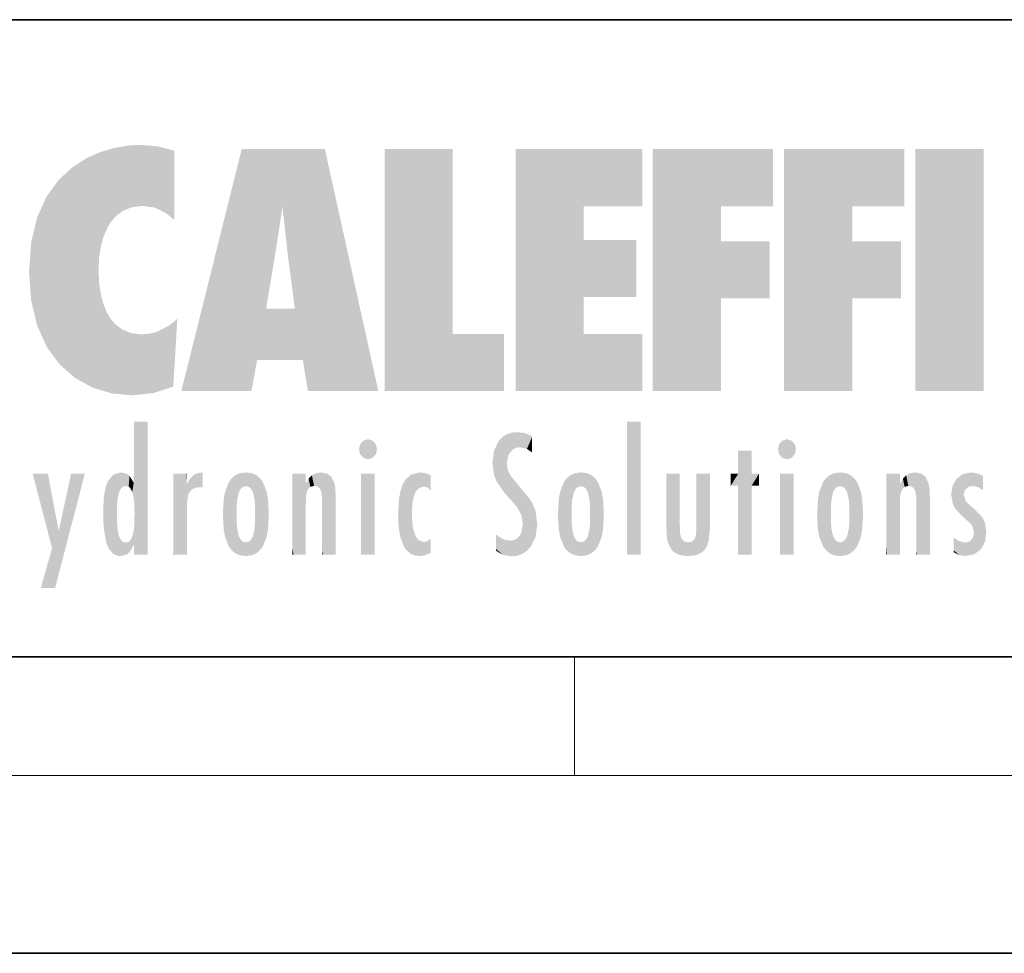
# Model space of a CAD drawing. Extents: x 0 to 420, y 0 to 297.
# Drawn here: x 245 to 278, y 0 to 32 of the extents above; entities that cross this region are included whole.
import ezdxf

# ---------------------------------------------------------------- set-up
doc = ezdxf.new("R2010")
doc.units = 0

msp = doc.modelspace()

# ---------------------------------------------------------------- linework, layer by layer
at = {"color": 7, "lineweight": 35}
for p, q in [((230, 31.5), (410, 31.5)), ((20, 10), (410, 10)), ((230, 10), (410, 10)), ((0, 0), (420, 0))]:
    msp.add_line(p, q, dxfattribs=at)
at = {"color": 7, "lineweight": 13}
for p, q in [((263.75, 6), (263.75, 10)), ((414, 6), (16, 6))]:
    msp.add_line(p, q, dxfattribs=at)
at = {"color": 114, "lineweight": 5}
for points in [[(248.225143, 27.173529), (248.111923, 24.675468), (248.686157, 27.252592), (248.262955, 24.855347)], [(248.262955, 24.855347), (248.509949, 25.047398), (248.686157, 27.252592), (248.813705, 25.172501)], [(248.686157, 27.252592), (248.813705, 25.172501), (249.077774, 27.275316), (249.179199, 25.217192)], [(249.077774, 27.275316), (249.179199, 25.217192), (249.676224, 27.230614), (249.594284, 25.161049)], [(247.283432, 26.823689), (247.49231, 19.084898), (247.761185, 27.036129)], [(247.49231, 19.084898), (247.692169, 23.050819), (247.761185, 27.036129), (247.714249, 23.477276)], [(247.761185, 27.036129), (247.714249, 23.477276), (247.788864, 23.920311)], [(248.225143, 27.173529), (247.761185, 27.036129), (247.872559, 24.20422), (247.788864, 23.920311)], [(248.225143, 27.173529), (247.872559, 24.20422), (248.111923, 24.675468), (247.987885, 24.471178)], [(249.676224, 27.230614), (249.594284, 25.161049), (249.967041, 24.97489)], [(250.24939, 27.080276), (249.676224, 27.230614), (250.24939, 24.740677), (249.967041, 24.97489)], [(250.24939, 27.080276), (250.24939, 24.740677), (250.24939, 25.910477), (250.24939, 24.761557)], [(250.24939, 27.080276), (250.24939, 25.910477), (250.24939, 26.906931), (250.24939, 26.638954)], [(250.24939, 27.080276), (250.24939, 26.906931), (250.24939, 27.023785)], [(252.850708, 18.967134), (252.523972, 27.134508), (250.48497, 18.967134)], [(255.329041, 27.134508), (252.523972, 27.134508), (254.067398, 23.646654), (253.898407, 25.184814)], [(253.898407, 25.184814), (252.523972, 27.134508), (253.042221, 20.017813), (252.850708, 18.967134)], [(255.329041, 27.134508), (254.067398, 23.646654), (254.089752, 23.475666), (254.074722, 23.590559)], [(255.329041, 27.134508), (254.089752, 23.475666), (254.211884, 22.541525), (254.123657, 23.216351)], [(255.329041, 27.134508), (254.211884, 22.541525), (254.315231, 21.751013), (254.313477, 21.764442)], [(255.329041, 27.134508), (254.315231, 21.751013), (254.75444, 18.967134), (254.585449, 20.017813)], [(255.329041, 27.134508), (254.75444, 18.967134), (257.131531, 18.967134)], [(257.345825, 27.134508), (259.643982, 27.134508), (257.345825, 18.967134), (259.643982, 20.895159)], [(264.061859, 25.206451), (261.763672, 18.967134), (266.033112, 27.134508), (261.763672, 27.134508)], [(264.061859, 25.206451), (266.033112, 27.134508), (266.033112, 25.206451)], [(268.689148, 25.206451), (266.3909, 18.967134), (270.446381, 27.134508), (266.3909, 27.134508)], [(268.689148, 25.206451), (270.446381, 27.134508), (270.446381, 25.206451)], [(273.118317, 25.206451), (270.820129, 18.967134), (274.87558, 27.134508), (270.820129, 27.134508)], [(273.118317, 25.206451), (274.87558, 27.134508), (274.87558, 25.206451)], [(277.547546, 18.967134), (275.249329, 18.967134), (277.547546, 27.134508), (275.249329, 27.134508)], [(277.547546, 18.967134), (277.547546, 27.134508), (277.547546, 18.967134)], [(246.795135, 26.508978), (246.901733, 19.408924), (247.283432, 26.823689), (247.49231, 19.084898)], [(246.340286, 26.084427), (246.383911, 19.863441), (246.795135, 26.508978), (246.901733, 19.408924)], [(245.943573, 25.535473), (245.954269, 20.448957), (246.340286, 26.084427), (246.383911, 19.863441)], [(245.629669, 24.847553), (245.954269, 20.448957), (245.943573, 25.535473)], [(253.898407, 25.184814), (253.042221, 20.017813), (253.352341, 21.787449), (253.346283, 21.751013)], [(253.898407, 25.184814), (253.352341, 21.787449), (253.394485, 22.040693), (253.365005, 21.863541)], [(253.898407, 25.184814), (253.394485, 22.040693), (253.658249, 23.625854), (253.477814, 22.541525)], [(253.898407, 25.184814), (253.658249, 23.625854), (253.78006, 24.415667), (253.661713, 23.646654)], [(264.061859, 20.895159), (261.763672, 18.967134), (264.061859, 24.068939), (264.061859, 25.206451)], [(266.3909, 18.967134), (268.689148, 25.206451), (268.689148, 18.967134), (268.689148, 24.025667)], [(270.820129, 18.967134), (273.118317, 25.206451), (273.118317, 18.967134), (273.118317, 24.025667)], [(245.423218, 24.006113), (245.628265, 21.165981), (245.629669, 24.847553), (245.954269, 20.448957)], [(245.348923, 22.996586), (245.421326, 22.015022), (245.423218, 24.006113), (245.628265, 21.165981)], [(264.061859, 20.895159), (264.061859, 24.068939), (264.061859, 22.140915)], [(264.061859, 22.140915), (264.061859, 24.068939), (265.830505, 22.140915), (265.830505, 24.068939)], [(268.689148, 18.967134), (268.689148, 24.025667), (268.689148, 22.09761), (270.333771, 24.025667)], [(268.689148, 22.09761), (270.333771, 24.025667), (270.333771, 22.09761)], [(273.118317, 18.967134), (273.118317, 24.025667), (273.118317, 22.09761), (274.763, 24.025667)], [(273.118317, 22.09761), (274.763, 24.025667), (274.763, 22.09761)], [(248.140198, 18.890856), (247.714096, 22.606712), (247.49231, 19.084898), (247.692169, 23.050819)], [(247.869644, 21.874062), (247.787628, 22.157452), (248.140198, 18.890856), (247.714096, 22.606712)], [(248.140198, 18.890856), (247.982239, 21.610163), (247.869644, 21.874062)], [(248.140198, 18.890856), (248.249557, 21.234249), (247.982239, 21.610163), (248.102951, 21.409719)], [(254.585449, 20.017813), (253.399994, 21.751013), (253.042221, 20.017813), (253.346283, 21.751013)], [(254.585449, 20.017813), (254.223114, 21.751013), (253.399994, 21.751013), (254.084244, 21.751013)], [(254.585449, 20.017813), (254.315231, 21.751013), (254.223114, 21.751013), (254.284943, 21.751013)], [(250.347366, 21.349228), (250.350632, 21.404415), (250.216736, 19.139231), (250.04631, 21.165112)], [(250.347366, 21.349228), (250.216736, 19.139231), (250.32515, 20.97328), (250.283081, 20.261623)], [(250.347366, 21.349228), (250.32515, 20.97328), (250.340622, 21.235071)], [(248.829926, 18.826288), (248.249557, 21.234249), (248.140198, 18.890856)], [(248.829926, 18.826288), (248.781952, 20.927324), (248.249557, 21.234249), (248.488678, 21.047979)], [(248.829926, 18.826288), (249.539612, 18.89942), (248.781952, 20.927324), (249.133987, 20.884413)], [(250.21553, 19.118832), (249.648804, 20.963295), (249.539612, 18.89942), (249.406921, 20.904562)], [(250.216736, 19.139231), (250.04631, 21.165112), (250.21553, 19.118832), (249.648804, 20.963295)], [(249.539612, 18.89942), (249.406921, 20.904562), (249.133987, 20.884413)], [(257.345825, 18.967134), (259.643982, 20.895159), (261.367554, 18.967134), (261.367554, 20.895159)], [(264.061859, 20.895159), (266.033112, 20.895159), (261.763672, 18.967134), (266.033112, 18.967134)], [(248.903397, 15.112939), (248.892426, 17.90152), (248.914917, 17.941181), (248.892609, 17.941181)], [(248.903397, 15.112939), (248.914917, 17.941181), (248.907272, 14.816108)], [(248.950485, 13.445845), (248.907272, 14.816108), (249.23201, 17.941181), (248.914917, 17.941181)], [(248.950485, 13.445845), (249.23201, 17.941181), (249.053925, 13.445845)], [(249.303146, 13.445845), (249.053925, 13.445845), (249.303146, 17.941181), (249.23201, 17.941181)], [(249.350845, 13.445845), (249.303146, 13.445845), (249.350845, 17.906908), (249.350845, 17.941181)], [(249.303146, 13.445845), (249.303146, 17.941181), (249.350845, 17.941181)], [(265.982269, 17.941181), (265.982269, 13.445845), (265.524078, 17.941181), (265.524078, 13.445845)], [(265.982269, 17.941181), (265.524078, 17.941181), (265.982269, 17.941181)], [(248.903397, 15.112939), (248.888428, 15.302769), (248.891129, 17.625853), (248.88855, 17.080669)], [(248.903397, 15.112939), (248.891129, 17.625853), (248.892426, 17.90152), (248.892029, 17.818693)], [(249.350845, 13.445845), (249.350845, 17.906908), (249.350845, 14.412038), (249.350845, 15.952339)], [(256.52063, 16.836887), (256.630585, 17.299248), (256.478912, 17.009604), (256.52063, 17.178501)], [(256.52063, 16.836887), (256.935852, 17.299248), (256.630585, 17.299248), (256.786041, 17.345379)], [(256.52063, 16.836887), (257.088226, 17.009604), (256.935852, 17.299248), (257.045624, 17.178501)], [(261.035492, 16.129967), (261.125671, 15.906108), (261.029785, 16.943932), (261.183868, 17.276356)], [(261.383331, 15.538221), (261.305298, 17.409313), (261.125671, 15.906108), (261.183868, 17.276356)], [(261.383331, 15.538221), (261.465973, 16.549204), (261.305298, 17.409313), (261.454956, 17.50802)], [(261.61676, 17.564173), (261.454956, 17.50802), (261.51886, 16.810593), (261.465973, 16.549204)], [(261.61676, 17.564173), (261.51886, 16.810593), (261.802338, 17.583727), (261.668152, 17.000961)], [(261.668152, 17.000961), (261.774536, 17.055223), (261.802338, 17.583727), (261.89975, 17.074581)], [(261.802338, 17.583727), (261.89975, 17.074581), (262.071594, 17.554585), (262.143768, 17.015884)], [(262.071594, 17.554585), (262.143768, 17.015884), (262.319031, 17.448257), (262.318787, 17.42164)], [(262.317291, 17.255701), (262.31842, 17.379187), (262.143768, 17.015884), (262.318787, 17.42164)], [(270.654968, 16.836887), (270.764923, 17.299248), (270.613251, 17.009604), (270.654968, 17.178501)], [(270.654968, 16.836887), (271.07016, 17.299248), (270.764923, 17.299248), (270.920349, 17.345379)], [(270.654968, 16.836887), (271.222565, 17.009604), (271.07016, 17.299248), (271.179962, 17.178501)], [(248.888428, 15.302769), (248.88298, 15.900322), (248.88855, 17.080669)], [(256.52063, 16.836887), (256.935852, 16.714718), (257.088226, 17.009604), (257.045624, 16.836887)], [(261.035492, 16.129967), (261.029785, 16.943932), (260.978516, 16.538387)], [(262.317291, 17.255701), (262.143768, 17.015884), (262.314636, 16.95821), (262.314117, 16.901283)], [(269.7276, 16.955366), (269.269409, 15.780146), (269.269409, 16.180971), (269.020752, 15.780146)], [(269.7276, 13.445845), (269.269409, 13.445845), (269.7276, 16.955366), (269.269409, 15.780146)], [(269.7276, 16.955366), (269.269409, 16.180971), (269.269409, 16.955366)], [(269.7276, 16.180971), (269.7276, 13.445845), (269.7276, 16.955366)], [(270.654968, 16.836887), (271.07016, 16.714718), (271.222565, 17.009604), (271.179962, 16.836887)], [(256.52063, 16.836887), (256.630585, 16.714718), (256.935852, 16.714718), (256.786041, 16.668377)], [(270.654968, 16.836887), (270.764923, 16.714718), (271.07016, 16.714718), (270.920349, 16.668377)], [(261.624023, 15.276784), (261.49765, 16.312929), (261.383331, 15.538221), (261.465973, 16.549204)], [(261.624023, 15.276784), (261.620483, 16.083231), (261.49765, 16.312929), (261.602478, 16.105103)], [(246.125641, 13.667894), (245.472443, 16.180971), (246.344986, 14.274477), (245.984222, 16.180971)], [(246.227966, 12.324745), (246.344986, 14.274477), (247.232132, 16.180971), (246.354691, 14.274477)], [(247.232132, 16.180971), (246.354691, 14.274477), (246.769073, 16.180971)], [(247.953003, 13.859357), (247.95752, 15.800388), (248.025726, 13.678757), (248.032227, 15.968724)], [(248.025726, 13.678757), (248.032227, 15.968724), (248.188568, 13.478816), (248.19873, 16.153973)], [(248.188568, 13.478816), (248.19873, 16.153973), (248.29834, 13.422511)], [(248.444183, 16.224279), (248.331146, 15.305006), (248.19873, 16.153973), (248.318085, 15.115333)], [(248.19873, 16.153973), (248.318085, 15.115333), (248.29834, 13.422511), (248.317459, 14.816114)], [(248.466553, 15.701984), (248.389664, 15.57155), (248.444183, 16.224279), (248.331146, 15.305006)], [(248.641327, 16.180151), (248.466553, 15.701984), (248.444183, 16.224279)], [(248.641327, 16.180151), (248.619614, 15.769328), (248.466553, 15.701984), (248.519409, 15.74395)], [(248.619614, 15.769328), (248.641327, 16.180151), (248.710373, 15.74377), (248.738861, 16.106903)], [(248.710373, 15.74377), (248.738861, 16.106903), (248.758835, 15.701528), (248.882874, 15.877683)], [(250.555115, 13.445845), (250.259827, 16.180971), (250.23468, 13.445845), (250.212143, 16.180971)], [(250.23468, 13.445845), (250.212143, 16.180971), (250.212143, 16.152027)], [(250.23468, 13.445845), (250.212143, 16.152027), (250.212143, 13.881045), (250.212143, 14.627445)], [(250.647995, 16.180971), (250.330948, 16.180971), (250.555115, 13.445845), (250.259827, 16.180971)], [(250.555115, 13.445845), (250.626999, 13.445845), (250.647995, 16.180971), (250.675201, 13.445845)], [(250.670288, 16.180971), (250.647995, 16.180971), (250.670288, 15.870038), (250.670288, 15.845119)], [(250.647995, 16.180971), (250.675201, 13.445845), (250.670288, 15.845119), (250.675201, 15.168117)], [(250.670288, 16.180971), (250.670288, 15.870038), (250.670288, 16.117584), (250.670288, 16.013044)], [(250.680038, 15.845119), (250.715637, 15.466833), (250.781006, 16.018089)], [(250.715637, 15.466833), (250.771454, 15.577068), (250.781006, 16.018089), (250.855713, 15.658415)], [(250.781006, 16.018089), (250.855713, 15.658415), (250.910889, 16.141848), (250.971924, 15.708767)], [(250.910889, 16.141848), (250.971924, 15.708767), (251.043365, 16.203171), (251.123627, 15.726019)], [(251.201553, 16.224279), (251.043365, 16.203171), (251.162598, 15.723297), (251.123627, 15.726019)], [(251.201553, 16.224279), (251.162598, 15.723297), (251.201553, 15.74509), (251.201553, 15.720576)], [(251.201553, 16.224279), (251.201553, 15.74509), (251.201553, 16.171852), (251.201553, 16.093657)], [(251.959534, 14.05873), (252.090027, 15.901981), (252.090118, 13.725177), (252.189026, 16.033798)], [(252.090118, 13.725177), (252.189026, 16.033798), (252.189117, 13.593486), (252.315308, 16.135538)], [(252.189117, 13.593486), (252.315308, 16.135538), (252.315399, 13.49161)], [(252.472137, 16.201073), (252.368118, 15.291933), (252.315308, 16.135538), (252.355453, 15.102102)], [(252.315308, 16.135538), (252.355453, 15.102102), (252.315399, 13.49161)], [(252.505554, 15.690707), (252.427109, 15.559515), (252.472137, 16.201073), (252.368118, 15.291933)], [(252.66272, 16.224279), (252.505554, 15.690707), (252.472137, 16.201073)], [(252.66272, 16.224279), (252.662704, 15.758511), (252.505554, 15.690707), (252.559738, 15.732952)], [(252.66272, 16.224279), (252.853271, 16.201082), (252.662704, 15.758511), (252.765671, 15.732952)], [(252.853271, 16.201082), (252.819839, 15.690707), (252.765671, 15.732952)], [(253.010071, 16.135569), (252.8983, 15.559515), (252.853271, 16.201082), (252.819839, 15.690707)], [(252.96994, 15.102102), (252.957275, 15.291933), (253.010071, 16.135569), (252.8983, 15.559515)], [(253.010071, 16.135569), (252.96994, 14.521411), (252.96994, 15.102102), (252.969803, 14.805297)], [(253.136353, 16.033863), (253.010147, 13.491678), (253.010071, 16.135569), (252.96994, 14.521411)], [(253.235352, 15.902088), (253.136444, 13.593627), (253.136353, 16.033863), (253.010147, 13.491678)], [(254.275146, 16.180971), (254.227448, 16.180971), (254.524338, 13.445845), (254.275146, 13.445845)], [(254.275146, 13.445845), (254.227448, 16.180971), (254.227448, 14.99937), (254.227448, 16.160727)], [(254.275146, 16.180971), (254.524338, 13.445845), (254.346268, 16.180971)], [(254.66333, 16.180971), (254.346268, 16.180971), (254.627762, 13.445845), (254.524338, 13.445845)], [(254.66333, 16.180971), (254.627762, 13.445845), (254.685638, 13.445845)], [(254.685638, 16.180971), (254.66333, 16.180971), (254.685638, 13.461077), (254.685638, 13.445845)], [(254.685638, 16.180971), (254.685638, 13.461077), (254.685638, 14.830069), (254.685638, 14.298869)], [(254.685638, 16.180971), (254.685638, 14.830069), (254.685638, 15.110693), (254.685638, 15.025479)], [(254.685638, 16.180971), (254.685638, 15.110693), (254.685638, 15.866831), (254.685638, 15.151895)], [(254.685638, 16.180971), (254.685638, 15.866831), (254.685638, 16.023901), (254.685638, 15.890141)], [(254.685638, 16.180971), (254.685638, 16.023901), (254.685638, 16.121679)], [(254.695343, 15.866831), (254.701996, 15.505215), (254.781952, 16.016357)], [(254.701996, 15.505215), (254.757126, 15.661009), (254.781952, 16.016357), (254.837967, 15.739766)], [(254.781952, 16.016357), (254.837967, 15.739766), (254.890945, 16.128822), (254.963501, 15.769328)], [(254.890945, 16.128822), (254.963501, 15.769328), (255.026443, 16.199654), (255.068329, 15.750397)], [(255.026443, 16.199654), (255.068329, 15.750397), (255.192581, 16.224279)], [(255.068329, 15.750397), (255.142563, 15.69912), (255.192581, 16.224279), (255.20285, 15.594736)], [(255.192581, 16.224279), (255.20285, 15.594736), (255.399002, 16.186644), (255.236481, 15.336044)], [(255.258774, 13.445845), (255.575821, 13.445845), (255.236481, 15.336044), (255.399002, 16.186644)], [(255.575821, 13.445845), (255.539368, 16.083862), (255.399002, 16.186644)], [(255.646942, 13.445845), (255.645737, 15.871747), (255.575821, 13.445845), (255.539368, 16.083862)], [(257.010223, 16.180971), (257.010223, 13.445845), (256.552032, 16.180971), (256.552032, 13.445845)], [(257.010223, 16.180971), (256.552032, 16.180971), (257.010223, 16.180971)], [(258.082916, 13.598426), (258.040985, 15.977351), (257.976868, 13.75724), (257.947815, 15.811209)], [(258.223236, 13.480231), (258.241791, 16.157082), (258.082916, 13.598426), (258.040985, 15.977351)], [(258.278351, 14.513562), (258.266296, 14.837784), (258.223236, 13.480231), (258.241791, 16.157082)], [(258.241791, 16.157082), (258.304993, 15.335792), (258.52951, 16.224279), (258.390472, 15.574364)], [(258.266296, 14.837784), (258.278625, 15.157824), (258.241791, 16.157082), (258.304993, 15.335792)], [(258.390472, 15.574364), (258.503784, 15.698711), (258.52951, 16.224279), (258.670837, 15.747692)], [(258.52951, 16.224279), (258.670837, 15.747692), (258.717773, 16.202604), (258.798218, 15.7111)], [(258.895081, 16.132219), (258.717773, 16.202604), (258.885284, 15.617664), (258.798218, 15.7111)], [(258.895081, 16.132219), (258.885284, 15.617664), (258.895081, 15.671221), (258.895081, 15.617664)], [(258.895081, 16.132219), (258.895081, 15.671221), (258.895081, 16.06724), (258.895081, 15.951075)], [(261.649261, 16.048342), (261.620483, 16.083231), (261.83844, 15.014742), (261.624023, 15.276784)], [(261.649261, 16.048342), (261.83844, 15.014742), (261.73288, 15.946861)], [(261.73288, 15.946861), (261.83844, 15.014742), (261.934387, 15.702379), (261.96051, 14.775161)], [(263.490723, 16.034004), (263.490631, 13.593486), (263.391754, 15.902319), (263.391632, 13.725177)], [(263.616974, 16.135637), (263.616913, 13.49161), (263.490723, 16.034004), (263.490631, 13.593486)], [(263.616974, 16.135637), (263.656982, 14.521411), (263.616913, 13.49161), (263.669647, 14.334299)], [(263.773743, 16.201099), (263.669647, 15.291933), (263.616974, 16.135637)], [(263.669647, 15.291933), (263.656982, 15.102102), (263.616974, 16.135637), (263.656982, 14.521411)], [(263.773743, 16.201099), (263.807068, 15.690707), (263.669647, 15.291933), (263.728607, 15.559515)], [(263.964233, 16.224279), (263.807068, 15.690707), (263.773743, 16.201099)], [(263.964233, 16.224279), (263.964203, 15.758511), (263.807068, 15.690707), (263.861237, 15.732952)], [(263.964233, 16.224279), (264.154816, 16.201073), (263.964203, 15.758511), (264.067169, 15.732952)], [(264.154816, 16.201073), (264.121338, 15.690707), (264.067169, 15.732952)], [(264.311615, 16.135538), (264.199799, 15.559515), (264.154816, 16.201073), (264.121338, 15.690707)], [(264.271454, 15.102102), (264.258789, 15.291933), (264.311615, 16.135538), (264.199799, 15.559515)], [(264.271454, 14.521411), (264.311615, 16.135538), (264.258789, 14.334299), (264.311554, 13.49161)], [(264.271454, 14.521411), (264.271332, 14.805297), (264.311615, 16.135538), (264.271454, 15.102102)], [(264.311554, 13.49161), (264.311615, 16.135538), (264.437836, 13.593486), (264.437927, 16.033798)], [(264.437836, 13.593486), (264.437927, 16.033798), (264.536804, 13.725177), (264.536926, 15.901981)], [(266.865845, 14.034844), (266.901367, 16.180971), (266.843506, 16.168652), (266.843506, 16.180971)], [(266.865845, 14.034844), (266.843506, 16.168652), (266.843506, 14.837082), (266.843506, 15.455974)], [(266.865845, 14.034844), (266.901123, 13.862751), (266.901367, 16.180971), (266.998016, 13.650277)], [(266.901367, 16.180971), (266.998016, 13.650277), (267.004791, 16.180971), (267.095734, 13.544848)], [(267.004791, 16.180971), (267.095734, 13.544848), (267.253998, 16.180971), (267.226288, 13.467102)], [(267.253998, 16.180971), (267.226288, 13.467102), (267.303619, 14.235115), (267.394165, 13.419009)], [(267.301697, 16.180971), (267.253998, 16.180971), (267.301697, 14.481573), (267.301697, 14.469444)], [(267.253998, 16.180971), (267.303619, 14.235115), (267.301697, 14.469444)], [(267.301697, 16.180971), (267.301697, 14.481573), (267.301697, 15.792457), (267.301697, 15.18318)], [(267.301697, 16.180971), (267.301697, 15.792457), (267.301697, 16.13032), (267.301697, 16.026585)], [(268.037537, 13.518874), (267.976166, 16.180971), (267.857361, 16.180971), (267.905029, 16.180971)], [(268.037537, 13.518874), (267.857361, 16.180971), (267.857361, 15.167436), (267.857361, 16.161892)], [(268.293213, 16.180971), (267.976166, 16.180971), (268.140198, 13.616351), (268.037537, 13.518874)], [(268.293213, 16.180971), (268.140198, 13.616351), (268.274261, 13.910431), (268.216339, 13.74018)], [(268.293213, 16.180971), (268.274261, 13.910431), (268.315491, 14.33408)], [(268.315491, 16.180971), (268.293213, 16.180971), (268.315491, 14.347165), (268.315491, 14.33408)], [(268.315491, 16.180971), (268.315491, 14.347165), (268.315491, 15.761732), (268.315491, 15.104263)], [(268.315491, 16.180971), (268.315491, 15.761732), (268.315491, 16.126316), (268.315491, 16.014378)], [(269.269409, 16.180971), (269.020752, 15.780146), (269.020752, 16.180971)], [(269.7276, 16.180971), (269.971283, 16.180971), (269.7276, 13.445845), (269.7276, 15.780146)], [(269.7276, 15.780146), (269.971283, 16.180971), (269.971283, 15.780146)], [(271.144531, 16.180971), (271.144531, 13.445845), (270.686371, 16.180971), (270.686371, 13.445845)], [(271.144531, 16.180971), (270.686371, 16.180971), (271.144531, 16.180971)], [(272.004578, 14.058552), (272.135223, 15.902357), (272.135254, 13.72496), (272.234222, 16.034027)], [(272.135254, 13.72496), (272.234222, 16.034027), (272.234222, 13.593353), (272.360474, 16.135647)], [(272.234222, 13.593353), (272.360474, 16.135647), (272.360474, 13.491547), (272.400452, 15.102102)], [(272.413116, 15.291933), (272.400452, 15.102102), (272.517212, 16.201103), (272.360474, 16.135647)], [(272.413116, 15.291933), (272.517212, 16.201103), (272.472107, 15.559515)], [(272.550568, 15.690707), (272.472107, 15.559515), (272.707703, 16.224279), (272.517212, 16.201103)], [(272.550568, 15.690707), (272.707703, 16.224279), (272.604736, 15.732952)], [(272.707703, 15.758511), (272.604736, 15.732952), (272.898254, 16.201086), (272.707703, 16.224279)], [(272.707703, 15.758511), (272.898254, 16.201086), (272.810669, 15.732952)], [(272.898254, 16.201086), (272.864838, 15.690707), (272.810669, 15.732952)], [(273.055054, 16.135582), (272.943298, 15.559515), (272.898254, 16.201086), (272.864838, 15.690707)], [(273.014954, 15.102102), (273.002289, 15.291933), (273.055054, 16.135582), (272.943298, 15.559515)], [(273.055054, 16.135582), (273.014954, 14.521411), (273.014954, 15.102102), (273.014832, 14.805297)], [(273.181305, 16.03389), (273.055054, 13.491618), (273.055054, 16.135582), (273.014954, 14.521411)], [(273.280304, 15.902132), (273.181335, 13.593503), (273.181305, 16.03389), (273.055054, 13.491618)], [(274.32016, 16.180971), (274.272461, 16.180971), (274.611816, 13.445845), (274.294769, 13.445845)], [(274.294769, 13.445845), (274.272461, 16.180971), (274.272461, 14.99937), (274.272461, 16.160727)], [(274.32016, 16.180971), (274.611816, 13.445845), (274.391296, 16.180971)], [(274.708344, 16.180971), (274.391296, 16.180971), (274.682953, 13.445845), (274.611816, 13.445845)], [(274.708344, 16.180971), (274.682953, 13.445845), (274.730652, 13.445845)], [(274.730652, 16.180971), (274.708344, 16.180971), (274.730652, 13.461077), (274.730652, 13.445845)], [(274.730652, 16.180971), (274.730652, 13.461077), (274.730652, 14.830069), (274.730652, 14.298869)], [(274.730652, 16.180971), (274.730652, 14.830069), (274.730652, 15.110693), (274.730652, 15.025479)], [(274.730652, 16.180971), (274.730652, 15.110693), (274.730652, 15.866831), (274.730652, 15.151895)], [(274.730652, 16.180971), (274.730652, 15.866831), (274.730652, 16.023901), (274.730652, 15.890141)], [(274.730652, 16.180971), (274.730652, 16.023901), (274.730652, 16.121679)], [(274.740356, 15.866831), (274.747009, 15.505215), (274.826965, 16.016357)], [(274.747009, 15.505215), (274.802124, 15.661009), (274.826965, 16.016357), (274.882965, 15.739766)], [(274.826965, 16.016357), (274.882965, 15.739766), (274.935944, 16.128822), (275.008514, 15.769328)], [(274.935944, 16.128822), (275.008514, 15.769328), (275.071472, 16.199654), (275.113342, 15.750397)], [(275.071472, 16.199654), (275.113342, 15.750397), (275.23761, 16.224279)], [(275.113342, 15.750397), (275.187561, 15.69912), (275.23761, 16.224279), (275.247864, 15.594736)], [(275.23761, 16.224279), (275.247864, 15.594736), (275.444031, 16.186644), (275.281464, 15.336044)], [(275.303741, 13.445845), (275.620789, 13.445845), (275.281464, 15.336044), (275.444031, 16.186644)], [(275.620789, 13.445845), (275.584381, 16.083862), (275.444031, 16.186644)], [(275.691925, 13.445845), (275.690735, 15.871747), (275.620789, 13.445845), (275.584381, 16.083862)], [(276.503693, 15.776445), (276.455719, 15.476852), (276.638489, 16.013062), (276.512756, 15.15277)], [(276.512756, 15.15277), (276.600983, 14.987792), (276.638489, 16.013062), (276.840759, 14.736892)], [(276.638489, 16.013062), (276.840759, 14.736892), (276.846405, 16.16843), (276.874908, 15.476852)], [(276.846405, 16.16843), (276.917877, 15.634509), (277.113739, 16.224279)], [(276.846405, 16.16843), (276.874908, 15.476852), (276.917877, 15.634509)], [(276.917877, 15.634509), (277.030151, 15.734416), (277.113739, 16.224279), (277.18689, 15.769328)], [(277.113739, 16.224279), (277.18689, 15.769328), (277.330048, 16.197199), (277.366608, 15.728703)], [(277.528046, 16.105103), (277.330048, 16.197199), (277.528046, 15.623034), (277.366608, 15.728703)], [(277.528046, 16.105103), (277.528046, 15.623034), (277.528046, 15.935393), (277.528046, 15.673213)], [(277.528046, 16.105103), (277.528046, 15.935393), (277.528046, 16.044224)], [(247.867722, 15.339612), (247.906555, 15.609497), (247.953003, 13.859357), (247.95752, 15.800388)], [(248.758835, 15.701528), (248.882874, 15.877683), (248.830688, 15.570341)], [(248.888428, 15.302769), (248.830688, 15.570341), (248.88298, 15.900322), (248.882874, 15.877683)], [(250.670288, 15.845119), (250.675201, 15.168117), (250.680038, 15.845119), (250.715637, 15.466833)], [(251.914246, 14.308907), (251.959503, 15.566788), (251.959534, 14.05873), (252.090027, 15.901981)], [(253.365921, 15.566876), (253.235443, 13.725408), (253.235352, 15.902088), (253.136444, 13.593627)], [(254.695343, 15.866831), (254.685638, 15.866831), (254.701996, 15.505215), (254.688339, 15.384907)], [(254.688339, 15.384907), (254.685638, 15.866831), (254.685638, 15.151895)], [(255.694626, 13.445845), (255.678848, 15.698791), (255.646942, 13.445845), (255.645737, 15.871747)], [(255.694626, 15.325189), (255.678848, 15.698791), (255.694626, 13.45916), (255.694626, 13.445845)], [(257.828217, 15.340313), (257.863098, 14.085246), (257.881805, 15.619346), (257.976868, 13.75724)], [(257.976868, 13.75724), (257.947815, 15.811209), (257.881805, 15.619346)], [(261.934387, 15.702379), (261.96051, 14.775161), (261.972931, 15.655599), (262.007019, 14.491114)], [(261.972931, 15.655599), (262.007019, 14.491114), (262.229034, 15.340509)], [(263.391754, 15.902319), (263.391632, 13.725177), (263.261078, 15.56707), (263.261047, 14.05873)], [(264.536804, 13.725177), (264.536926, 15.901981), (264.667419, 14.05873), (264.66745, 15.566788)], [(271.95929, 14.308782), (272.004578, 15.567101), (272.004578, 14.058552), (272.135223, 15.902357)], [(273.410889, 15.566914), (273.280334, 13.725206), (273.280304, 15.902132), (273.181335, 13.593503)], [(274.740356, 15.866831), (274.730652, 15.866831), (274.747009, 15.505215), (274.733368, 15.384907)], [(274.733368, 15.384907), (274.730652, 15.866831), (274.730652, 15.151895)], [(275.739594, 13.445845), (275.723846, 15.698791), (275.691925, 13.445845), (275.690735, 15.871747)], [(275.739594, 15.325189), (275.723846, 15.698791), (275.739594, 13.45916), (275.739594, 13.445845)], [(247.86644, 14.347495), (247.849548, 14.848601), (247.953003, 13.859357), (247.867722, 15.339612)], [(251.887711, 14.805297), (251.914246, 15.313759), (251.914246, 14.308907), (251.959503, 15.566788)], [(253.411194, 15.313822), (253.365952, 14.058922), (253.365921, 15.566876), (253.235443, 13.725408)], [(253.437744, 14.805297), (253.411209, 14.30904), (253.411194, 15.313822), (253.365952, 14.058922)], [(255.258774, 13.445845), (255.236481, 15.336044), (255.236481, 14.234088), (255.236481, 15.315304)], [(255.694626, 15.325189), (255.694626, 13.45916), (255.694626, 14.898584), (255.694626, 14.229561)], [(255.694626, 15.325189), (255.694626, 14.898584), (255.694626, 15.269573), (255.694626, 15.155668)], [(257.79837, 14.789032), (257.822815, 14.325363), (257.828217, 15.340313), (257.863098, 14.085246)], [(262.265991, 13.709874), (262.229034, 15.340509), (262.136017, 13.572425), (262.007019, 14.491114)], [(262.43576, 14.049718), (262.326813, 15.184536), (262.265991, 13.709874), (262.229034, 15.340509)], [(263.21579, 14.308907), (263.18924, 14.805297), (263.261078, 15.56707), (263.21579, 15.313957)], [(263.261078, 15.56707), (263.261047, 14.05873), (263.21579, 14.308907)], [(264.667419, 14.05873), (264.66745, 15.566788), (264.712677, 14.308907), (264.712708, 15.313759)], [(264.712677, 14.308907), (264.712708, 15.313759), (264.739227, 14.805297)], [(271.932709, 14.805297), (271.95929, 15.313979), (271.95929, 14.308782), (272.004578, 15.567101)], [(273.456177, 15.313848), (273.410919, 14.058755), (273.410889, 15.566914), (273.280334, 13.725206)], [(273.482727, 14.805297), (273.456177, 14.308924), (273.456177, 15.313848), (273.410919, 14.058755)], [(275.303741, 13.445845), (275.281464, 15.336044), (275.281464, 14.234088), (275.281464, 15.315304)], [(275.739594, 15.325189), (275.739594, 13.45916), (275.739594, 14.898584), (275.739594, 14.229561)], [(275.739594, 15.325189), (275.739594, 14.898584), (275.739594, 15.269573), (275.739594, 15.155668)], [(277.080566, 14.526912), (276.874908, 15.476852), (276.840759, 14.736892)], [(277.080566, 14.526912), (277.024414, 15.169096), (276.874908, 15.476852), (276.935333, 15.277675)], [(250.675201, 15.168117), (250.675201, 13.445845), (250.675201, 14.164061), (250.675201, 13.458049)], [(250.675201, 15.168117), (250.675201, 14.164061), (250.675201, 15.012761), (250.675201, 14.777164)], [(250.675201, 15.168117), (250.675201, 15.012761), (250.675201, 15.117146)], [(252.355453, 15.102102), (252.355453, 14.521411), (252.315399, 13.49161), (252.368118, 14.334299)], [(252.355606, 14.805297), (252.355453, 14.521411), (252.355453, 15.102102)], [(254.275146, 13.445845), (254.227448, 14.99937), (254.227448, 13.684259), (254.227448, 14.047142)], [(262.494507, 14.458627), (262.432922, 14.931441), (262.43576, 14.049718), (262.326813, 15.184536)], [(263.657135, 14.805297), (263.656982, 14.521411), (263.656982, 15.102102)], [(268.037537, 13.518874), (267.857361, 15.167436), (267.857361, 14.545644), (267.857361, 14.708115)], [(272.400452, 15.102102), (272.400452, 14.521411), (272.360474, 13.491547), (272.413116, 14.334299)], [(272.400574, 14.805297), (272.400452, 14.521411), (272.400452, 15.102102)], [(274.294769, 13.445845), (274.272461, 14.99937), (274.272461, 13.684259), (274.272461, 14.047142)], [(277.263611, 14.965698), (277.024414, 15.169096), (277.168762, 14.413084), (277.080566, 14.526912)], [(277.263611, 14.965698), (277.168762, 14.413084), (277.2258, 14.20409)], [(277.456146, 13.627954), (277.263611, 14.965698), (277.233765, 13.461683), (277.2258, 14.20409)], [(277.596252, 13.884608), (277.501373, 14.714965), (277.456146, 13.627954), (277.263611, 14.965698)], [(248.29834, 13.422511), (248.317459, 14.816114), (248.318085, 14.513367)], [(248.950485, 13.445845), (248.892609, 13.445845), (248.907272, 14.816108), (248.903397, 14.51813)], [(266.865845, 14.034844), (266.843506, 14.837082), (266.843506, 14.493889), (266.843506, 14.59926)], [(277.64502, 14.214908), (277.588654, 14.547216), (277.596252, 13.884608), (277.501373, 14.714965)], [(248.331146, 14.322731), (248.42955, 13.40254), (248.318085, 14.513367), (248.29834, 13.422511)], [(248.331146, 14.322731), (248.389664, 14.055454), (248.42955, 13.40254), (248.466553, 13.924851)], [(248.892609, 13.797904), (248.830688, 14.057858), (248.888428, 14.327185)], [(248.903397, 14.51813), (248.892609, 13.771784), (248.888428, 14.327185), (248.892609, 13.797904)], [(248.903397, 14.51813), (248.892609, 13.445845), (248.892609, 13.621874), (248.892609, 13.471964)], [(248.903397, 14.51813), (248.892609, 13.621874), (248.892609, 13.771784), (248.892609, 13.731461)], [(249.350845, 13.445845), (249.350845, 14.412038), (249.350845, 13.571055), (249.350845, 13.828361)], [(252.315399, 13.49161), (252.368118, 14.334299), (252.472183, 13.425858), (252.427094, 14.067889)], [(252.853317, 13.425877), (252.8983, 14.067889), (253.010147, 13.491678), (252.957275, 14.334299)], [(253.010147, 13.491678), (252.957275, 14.334299), (252.96994, 14.521411)], [(258.360748, 13.422839), (258.304138, 14.324327), (258.223236, 13.480231), (258.278351, 14.513562)], [(258.360748, 13.422839), (258.524597, 13.40254), (258.304138, 14.324327), (258.387604, 14.066286)], [(262.136017, 13.572425), (262.007019, 14.491114), (261.979614, 13.470026), (261.962952, 14.208882)], [(263.616913, 13.49161), (263.669647, 14.334299), (263.773682, 13.425858), (263.728607, 14.067889)], [(264.154755, 13.425858), (264.199799, 14.067889), (264.311554, 13.49161), (264.258789, 14.334299)], [(266.865845, 14.034844), (266.843506, 14.493889), (266.843506, 14.442439)], [(268.037537, 13.518874), (267.857361, 14.442439), (267.851227, 13.432425), (267.856567, 14.213815)], [(268.037537, 13.518874), (267.857361, 14.545644), (267.857361, 14.442439), (267.857361, 14.469669)], [(272.360474, 13.491547), (272.413116, 14.334299), (272.517242, 13.425841), (272.472107, 14.067889)], [(272.898254, 13.425861), (272.943298, 14.067889), (273.055054, 13.491618), (273.002289, 14.334299)], [(273.055054, 13.491618), (273.002289, 14.334299), (273.014954, 14.521411)], [(246.227966, 12.324745), (245.745407, 12.324745), (246.344986, 14.274477), (246.125641, 13.667894)], [(248.742447, 13.534947), (248.758835, 13.925757), (248.892609, 13.797904), (248.830688, 14.057858)], [(252.472183, 13.425858), (252.427094, 14.067889), (252.505554, 13.936457)], [(252.765671, 13.894021), (252.819839, 13.936457), (252.853317, 13.425877), (252.8983, 14.067889)], [(255.258774, 13.445845), (255.236481, 14.234088), (255.236481, 13.558049), (255.236481, 13.734694)], [(258.524597, 13.40254), (258.498138, 13.93097), (258.387604, 14.066286)], [(258.895081, 13.982039), (258.751007, 13.892576), (258.895081, 13.533739), (258.895081, 13.510803)], [(258.895081, 13.982039), (258.895081, 13.533739), (258.895081, 13.932988), (258.895081, 13.859834)], [(261.348999, 13.438418), (261.294342, 13.996536), (261.09552, 14.107046), (261.09552, 14.133665)], [(261.348999, 13.438418), (261.09552, 14.107046), (261.09552, 13.643588), (261.09552, 13.728506)], [(261.40097, 13.950713), (261.294342, 13.996536), (261.631683, 13.391703), (261.348999, 13.438418)], [(261.40097, 13.950713), (261.631683, 13.391703), (261.578064, 13.922432)], [(261.714783, 13.943495), (261.815491, 13.411979), (261.823578, 14.00247), (261.979614, 13.470026)], [(261.823578, 14.00247), (261.979614, 13.470026), (261.905853, 14.09304)], [(261.979614, 13.470026), (261.962952, 14.208882), (261.905853, 14.09304)], [(263.773682, 13.425858), (263.728607, 14.067889), (263.807068, 13.936457)], [(264.067169, 13.894021), (264.121338, 13.936457), (264.154755, 13.425858), (264.199799, 14.067889)], [(267.303619, 14.235115), (267.394165, 13.419009), (267.316895, 14.118469)], [(267.394165, 13.419009), (267.372467, 13.969999), (267.316895, 14.118469)], [(267.603882, 13.40254), (267.455139, 13.895913), (267.394165, 13.419009), (267.372467, 13.969999)], [(267.851227, 13.432425), (267.791656, 13.962997), (267.603882, 13.40254), (267.711243, 13.893912)], [(267.851227, 13.432425), (267.856567, 14.213815), (267.791656, 13.962997), (267.844635, 14.102723)], [(272.517242, 13.425841), (272.472107, 14.067889), (272.550568, 13.936457)], [(272.810669, 13.894021), (272.864838, 13.936457), (272.898254, 13.425861), (272.943298, 14.067889)], [(275.303741, 13.445845), (275.281464, 14.234088), (275.281464, 13.558049), (275.281464, 13.734694)], [(276.729279, 13.432987), (276.693878, 13.916165), (276.538574, 13.97893), (276.538574, 14.030791)], [(276.729279, 13.432987), (276.538574, 13.97893), (276.538574, 13.595453), (276.538574, 13.707939)], [(277.087189, 13.900396), (277.233765, 13.461683), (277.190613, 14.020345)], [(277.233765, 13.461683), (277.2258, 14.20409), (277.190613, 14.020345)], [(248.42955, 13.40254), (248.466553, 13.924851), (248.641693, 13.452075), (248.519409, 13.882858)], [(248.519409, 13.882858), (248.619614, 13.857473), (248.641693, 13.452075), (248.710373, 13.883213)], [(248.641693, 13.452075), (248.710373, 13.883213), (248.742447, 13.534947), (248.758835, 13.925757)], [(250.23468, 13.445845), (250.212143, 13.881045), (250.212143, 13.500749), (250.212143, 13.615227)], [(252.66272, 13.40254), (252.472183, 13.425858), (252.559738, 13.894021), (252.505554, 13.936457)], [(252.66272, 13.40254), (252.559738, 13.894021), (252.765671, 13.894021), (252.66272, 13.86831)], [(252.66272, 13.40254), (252.765671, 13.894021), (252.853317, 13.425877)], [(254.275146, 13.445845), (254.227448, 13.684259), (254.227448, 13.474788), (254.227448, 13.523959)], [(258.717133, 13.428255), (258.661072, 13.879147), (258.524597, 13.40254), (258.498138, 13.93097)], [(258.895081, 13.510803), (258.751007, 13.892576), (258.717133, 13.428255), (258.661072, 13.879147)], [(261.348999, 13.438418), (261.09552, 13.643588), (261.09552, 13.586657)], [(261.578064, 13.922432), (261.631683, 13.391703), (261.714783, 13.943495), (261.815491, 13.411979)], [(263.964203, 13.40254), (263.773682, 13.425858), (263.861237, 13.894021), (263.807068, 13.936457)], [(263.964203, 13.40254), (263.861237, 13.894021), (264.067169, 13.894021), (263.964203, 13.86831)], [(263.964203, 13.40254), (264.067169, 13.894021), (264.154755, 13.425858)], [(267.711243, 13.893912), (267.584412, 13.86831), (267.603882, 13.40254), (267.455139, 13.895913)], [(272.707703, 13.40254), (272.517242, 13.425841), (272.604736, 13.894021), (272.550568, 13.936457)], [(272.707703, 13.40254), (272.604736, 13.894021), (272.810669, 13.894021), (272.707703, 13.86831)], [(272.707703, 13.40254), (272.810669, 13.894021), (272.898254, 13.425861)], [(274.294769, 13.445845), (274.272461, 13.684259), (274.272461, 13.474788), (274.272461, 13.523959)], [(276.693878, 13.916165), (276.729279, 13.432987), (276.918732, 13.857473), (276.938324, 13.40254)], [(276.918732, 13.857473), (276.938324, 13.40254), (277.087189, 13.900396), (277.233765, 13.461683)], [(249.350845, 13.445845), (249.350845, 13.571055), (249.350845, 13.492214)], [(250.23468, 13.445845), (250.212143, 13.500749), (250.212143, 13.445845)], [(254.275146, 13.445845), (254.227448, 13.474788), (254.227448, 13.445845)], [(255.258774, 13.445845), (255.236481, 13.558049), (255.236481, 13.445845), (255.236481, 13.482178)], [(274.294769, 13.445845), (274.272461, 13.474788), (274.272461, 13.445845)], [(275.303741, 13.445845), (275.281464, 13.558049), (275.281464, 13.445845), (275.281464, 13.482178)], [(276.729279, 13.432987), (276.538574, 13.595453), (276.538574, 13.53253)]]:
    msp.add_solid(points, dxfattribs=at)

doc.saveas('drawing.dxf')
